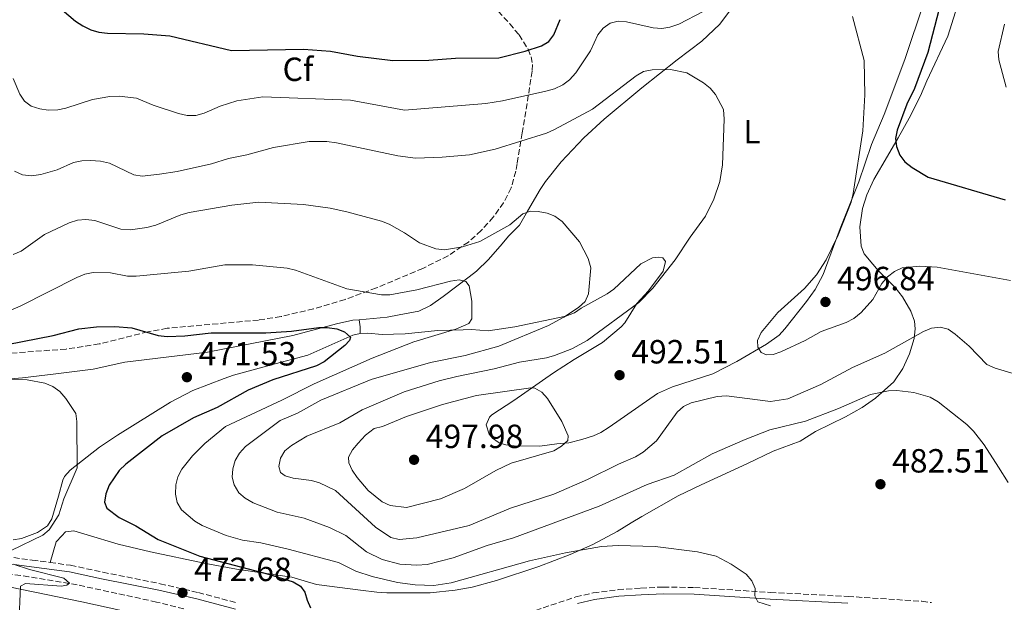
# Model space of a CAD drawing. Units: metres. Extents: x 600727 to 604176, y 4722226 to 4724588.
# Drawn here: x 602119 to 602413, y 4723635 to 4723809 of the extents above; entities that cross this region are included whole.
import ezdxf
from ezdxf.enums import TextEntityAlignment as Align

# ---------------------------------------------------------------- set-up
doc = ezdxf.new("R2010")
doc.units = ezdxf.units.M
doc.header["$MEASUREMENT"] = 0
doc.linetypes.add('DGN Style 3', pattern=[2.435890702152634, 1.739921930109024, -0.6959687720436097])
for name, color, linetype, lineweight in [('Camino', 7, 'DGN Style 3', 0), ('Cota de punto acotado terreno', 7, 'Continuous', 0), ('Curva de nivel directora', 30, 'Continuous', 30), ('Curva de nivel intermedia', 30, 'Continuous', 0), ('Etiqueta de uso rústico', 92, 'Continuous', 0), ('Etiqueta de zona arbolada', 92, 'Continuous', 0), ('Línea de cambio de uso (parcela vista)', 92, 'Continuous', 0), ('Margen derecho', 7, 'Continuous', 0), ('Punto acotado terreno (símbolo)', 7, 'Continuous', 0), ('Vaguada', 142, 'DGN Style 3', 13), ('Zona arbolada', 92, 'DGN Style 3', 0)]:
    doc.layers.add(name, color=color, linetype=linetype, lineweight=lineweight)
doc.styles.add('Style-Arial', font='arial.ttf')

# ---------------------------------------------------------------- blocks, each defined once
blk = doc.blocks.new('5PATER')
at = {"layer": 'Punto acotado terreno (símbolo)', "linetype": 'Continuous', "lineweight": 0}
h = blk.add_hatch(color=51, dxfattribs=at)
edge = h.paths.add_edge_path()
edge.add_ellipse((0, 0), major_axis=(-0.1095731443231308, -0.1110710700762829), ratio=0.9994222409660317, start_angle=0, end_angle=360)

msp = doc.modelspace()

# ---------------------------------------------------------------- linework, layer by layer
at = {"layer": 'Camino', "color": 7, "linetype": 'DGN Style 3', "lineweight": 0}
for points in [[(601968.519999998, 4723650.699999999, 462.8399999999967), (601978.3199999994, 4723651.950000001, 463.4100000000035), (601991.7300000006, 4723653.540000002, 464.7100000000065), (601999.1099999987, 4723653.890000001, 464.9100000000035), (602012.5899999992, 4723654.51, 465.2899999999937), (602023.8799999991, 4723654.82, 466.8699999999955), (602030.4400000015, 4723654.920000001, 467.0200000000043), (602042.3299999982, 4723654.800000001, 467.4499999999971), (602057.2399999968, 4723653.910000001, 467.4499999999971), (602071.3500000021, 4723652.78, 468.3099999999977), (602102.6800000003, 4723650.140000001, 469.4700000000012), (602112.2899999993, 4723649.020000001, 470.0399999999936), (602122.6400000005, 4723647.619999999, 470.1900000000024), (602127.9899999971, 4723646.91, 470.6600000000035)], [(602127.9899999971, 4723646.91, 470.6600000000035), (602134.1000000003, 4723646.09, 471.1900000000024), (602143.7199999982, 4723644.020000001, 471.3399999999965), (602160.8900000012, 4723640.58, 472.3500000000059), (602172.2899999984, 4723637.940000001, 472.6399999999995), (602183.8399999997, 4723634.86, 473.5000000000001)], [(602263.829999998, 4723629.529999999, 477.8200000000069), (602285.1299999993, 4723636.630000001, 478.5399999999937), (602290.3500000006, 4723637.810000001, 478.5399999999937), (602297.7899999993, 4723638.800000001, 478.6900000000023), (602304.5700000008, 4723639.270000001, 478.979999999996), (602311.2800000008, 4723639.59, 479.2599999999949), (602320.5799999969, 4723639.430000002, 479.6999999999971), (602343.32, 4723637.990000002, 480.270000000004), (602366.5100000021, 4723636.77, 481.2799999999989), (602388.589999999, 4723635.320000002, 482.7200000000012), (602391.420000001, 4723634.95, 482.8999999999943)]]:
    msp.add_polyline3d(points, dxfattribs=at)
at = {"layer": 'Curva de nivel directora', "color": 30, "linetype": 'Continuous', "lineweight": 30, "flags": 128}
for points, elevation in [([(602131.5999999992, 4723812.119999999), (602135.5199999996, 4723808.720000002), (602137.7100000001, 4723807.300000003), (602140.1699999988, 4723806.150000001), (602142.5699999994, 4723805.449999999), (602145.0999999996, 4723805.140000001), (602156.0000000006, 4723804.92), (602163.77, 4723804.33), (602182.1599999989, 4723799.950000001), (602203.7300000007, 4723800.330000001), (602211.8399999999, 4723799.730000002), (602219.9099999989, 4723798.240000002), (602230.4299999998, 4723796.970000002), (602241.1799999989, 4723797.029999999), (602249.1600000006, 4723797.640000002), (602262.089999999, 4723797.74), (602270.0199999994, 4723799.77), (602274.8600000008, 4723801.359999999), (602277.0699999991, 4723802.66), (602278.5299999987, 4723804.600000001), (602280.4699999989, 4723809.230000001)], 500.0000000000003), ([(602393.7900000003, 4723812.380000001), (602390.3100000002, 4723799.350000001), (602386.3400000005, 4723788.580000001), (602384.0999999986, 4723783.949999999), (602381.2199999996, 4723776.130000001), (602380.6399999985, 4723773.62), (602381.0199999985, 4723771.27), (602382.0099999986, 4723768.680000001), (602383.5199999998, 4723766.689999999), (602385.7100000001, 4723764.930000001), (602390.5000000001, 4723762.090000002), (602413.48, 4723755.33)], 500.0000000000003), ([(602110.4199999986, 4723711.130000002), (602128.8799999988, 4723714.790000001), (602136.5900000003, 4723716.800000003), (602141.8200000006, 4723717.37), (602147.3100000002, 4723717.49), (602152.4199999998, 4723717.07), (602160.3100000002, 4723714.730000001), (602162.9599999987, 4723714.490000002), (602168.2599999983, 4723714.710000004), (602176.1699999986, 4723715.580000003), (602192.4299999997, 4723715.539999999), (602200.1399999987, 4723716.060000001), (602208.269999998, 4723717.190000001), (602210.8399999985, 4723717.119999999), (602213.6700000005, 4723716.720000002), (602216.0199999998, 4723715.859999999), (602217.7599999986, 4723714.27), (602217.4700000003, 4723713.240000002), (602216.1000000001, 4723711.740000002), (602209.8799999997, 4723706.850000001), (602207.6499999989, 4723705.720000003), (602194.5499999986, 4723701.550000002), (602187.2300000006, 4723698.4), (602177.9299999999, 4723693.260000002), (602170.8600000001, 4723690.130000002), (602161.5199999993, 4723684.760000001), (602150.5999999981, 4723676.310000002), (602148.6099999989, 4723674.420000001), (602145.6799999987, 4723670.02), (602144.6599999992, 4723667.460000001), (602144.2300000001, 4723664.990000002), (602144.97, 4723663.170000001), (602148.5799999997, 4723660.380000002), (602153.5599999997, 4723657.880000001), (602160.2999999989, 4723653.800000002), (602172.7199999997, 4723648.779999999), (602193.2299999997, 4723643.470000001), (602200.6300000005, 4723641.100000001), (602202.7800000008, 4723639.830000003), (602204.1399999997, 4723638.03), (602204.79, 4723635.660000001), (602205.8399999985, 4723633.350000001)], 475)]:
    msp.add_lwpolyline(points, dxfattribs=dict(at, elevation=elevation))
at = {"layer": 'Curva de nivel intermedia', "color": 30, "linetype": 'Continuous', "lineweight": 0, "flags": 128}
for points, elevation in [([(602158.8300000003, 4723783.640000001), (602166.3200000004, 4723781.109999998), (602168.9900000015, 4723780.529999999), (602171.4900000005, 4723780.560000001), (602174.0099999994, 4723781.189999999), (602178.8600000021, 4723783.279999998), (602183.8100000008, 4723784.929999999), (602191.5199999998, 4723786.06), (602217.7699999998, 4723785.069999999), (602233.9300000002, 4723782.159999999), (602258.2600000001, 4723784.119999999), (602263.2500000013, 4723784.899999999), (602276.2100000009, 4723787.779999998), (602278.8000000014, 4723788.5), (602281.2600000001, 4723789.709999999), (602283.2699999996, 4723791.199999998), (602285.1400000004, 4723793.300000002), (602289.5300000003, 4723799.890000001), (602291.6600000004, 4723804.600000001), (602293.2699999998, 4723806.659999998), (602295.390000001, 4723808.149999999), (602297.8200000006, 4723808.710000001), (602300.3200000017, 4723808.55), (602308.2499999999, 4723806.730000001), (602310.7900000013, 4723806.55), (602313.2600000012, 4723806.9), (602315.9400000012, 4723807.79), (602323.190000002, 4723811.580000001)], 495), ([(602367.8399999999, 4723810.099999999), (602371.3100000012, 4723796.929999999), (602371.5400000013, 4723786.67), (602370.9199999999, 4723775.9), (602368.020000001, 4723757.21), (602367.4100000008, 4723754.659999999), (602363.5599999995, 4723744.8), (602359.9200000007, 4723737.38), (602357.0400000017, 4723732.909999999), (602353.5100000001, 4723728.800000001), (602345.5100000004, 4723721.63), (602340.4900000002, 4723715.649999999), (602339.4100000006, 4723713.279999999), (602339.5300000013, 4723711.239999999), (602340.5400000016, 4723709.71), (602342.1300000009, 4723708.99), (602344.0799999998, 4723709.109999998), (602346.4600000003, 4723709.869999999), (602353.6700000011, 4723713.279999999), (602358.47, 4723715.970000001), (602365.9800000002, 4723718.65), (602368.1900000008, 4723719.810000001), (602370.3900000001, 4723721.619999999), (602373.9400000019, 4723725.52), (602376.6399999998, 4723730.32), (602378.2800000004, 4723732.319999998), (602380.3600000013, 4723733.899999999), (602382.6400000012, 4723734.939999999), (602387.9200000007, 4723735.529999998), (602393.0999999996, 4723735.210000001), (602415.1000000006, 4723731.25)], 495), ([(602413.3200000013, 4723807.819999998), (602411.3800000012, 4723799.609999999), (602411.6000000002, 4723797.119999999), (602413.7300000003, 4723788.960000001)], 505), ([(602117.3000000007, 4723763.84), (602119.7000000012, 4723762.769999999), (602122.3900000001, 4723762.529999999), (602125.1900000009, 4723762.890000001), (602130.1200000016, 4723764.289999999), (602135.01, 4723766.430000001), (602137.4599999997, 4723766.949999998), (602140.0999999995, 4723767.069999999), (602143.0800000012, 4723766.890000001), (602145.75, 4723766.279999998), (602153.0400000013, 4723762.829999999), (602155.510000001, 4723762.42), (602160.640000001, 4723762.960000001), (602165.9300000014, 4723763.75), (602176.2699999993, 4723766.07), (602181.3499999997, 4723767.659999999), (602186.7800000012, 4723768.789999999), (602194.7100000016, 4723770.980000001), (602205.4500000017, 4723772.779999998), (602210.7000000001, 4723772.74), (602213.6000000011, 4723772.4), (602231.9699999999, 4723768.42), (602237.16, 4723767.74), (602245.190000001, 4723768.02), (602253.3499999995, 4723768.8), (602260.9800000003, 4723770.439999999), (602276.3300000015, 4723775.279999999), (602278.75, 4723776.359999998), (602290.1600000006, 4723782.420000001), (602303.1800000005, 4723792.4), (602305.3399999997, 4723793.640000001), (602307.9300000003, 4723794.210000001), (602313.400000002, 4723794.249999999), (602318.3200000017, 4723793.289999999), (602323.2999999993, 4723790.239999999), (602325.2400000017, 4723788.659999999), (602326.8500000011, 4723786.75), (602329.2899999997, 4723782.289999999), (602329.5199999999, 4723779.470000001), (602328.9700000001, 4723765.75), (602328.150000002, 4723760.789999999), (602326.4000000019, 4723755.529999999), (602323.9000000006, 4723750.390000001), (602319.2800000005, 4723744.17), (602314.8700000006, 4723737.41), (602308.1200000005, 4723728.959999999), (602303.9800000007, 4723724.63), (602288.510000001, 4723713.3), (602283.9600000002, 4723710.81), (602278.8000000014, 4723708.76), (602276.3800000007, 4723708.119999998), (602268.3000000005, 4723706.84), (602260.720000001, 4723704.819999999), (602249.5800000009, 4723702.550000001), (602244.2800000013, 4723701.259999999), (602233.8300000018, 4723697.96), (602221.2900000003, 4723692.550000001), (602214.5399999999, 4723688.699999999), (602204.740000001, 4723684.630000001), (602200.1100000018, 4723681.929999999), (602198.1300000015, 4723680.289999999), (602196.8000000016, 4723678.109999999), (602196.3099999998, 4723675.65), (602196.890000001, 4723673.769999999), (602198.2300000021, 4723672.829999999), (602200.6399999994, 4723672.15), (602206.12, 4723671.430000001), (602208.5099999994, 4723670.720000001), (602213.3300000008, 4723668.42), (602225.2500000009, 4723657.519999999), (602229.850000001, 4723654.38), (602232.2800000006, 4723653.770000001), (602237.5600000002, 4723654.3), (602253.2800000003, 4723657.939999999), (602265.5600000002, 4723663.130000001), (602278.5399999999, 4723667.389999999), (602288.5800000003, 4723671.73), (602297.8400000007, 4723676.350000001)], 490.0000000000001), ([(602116.9000000006, 4723791.539999999), (602118.9200000011, 4723786.859999999), (602120.3099999992, 4723784.79), (602122.3400000011, 4723783.350000001), (602124.9200000004, 4723782.489999999), (602127.4000000014, 4723782.140000001), (602130.2500000013, 4723782.230000001), (602132.7100000001, 4723782.7), (602140.6300000015, 4723785.349999999), (602145.8300000007, 4723786.24), (602148.6, 4723786.34), (602153.8000000011, 4723785.739999999), (602158.8300000003, 4723783.640000001)], 495), ([(602116.9500000019, 4723738.949999998), (602119.3200000012, 4723739.999999999), (602126.3300000008, 4723744.960000001), (602133.6900000012, 4723748.42), (602136.1800000012, 4723749.190000001), (602138.66, 4723749.480000001), (602141.3400000001, 4723749.109999999), (602149.0900000016, 4723746.56), (602151.9700000006, 4723746.32), (602156.9300000004, 4723747.02), (602159.6200000015, 4723747.779999999), (602167.1000000006, 4723750.819999999), (602169.51, 4723751.49), (602182.320000002, 4723753.720000001), (602190.4100000013, 4723754.59), (602203.7000000017, 4723753.92), (602211.7300000003, 4723752.789999999), (602216.67, 4723751.73), (602227.01, 4723748.96), (602229.3300000002, 4723748.03), (602233.9600000015, 4723745.470000001), (602238.3600000005, 4723742.509999999), (602243.2900000011, 4723740.71), (602245.8600000015, 4723740.33), (602251.2900000009, 4723741.230000001), (602256.4100000015, 4723742.9), (602265.4400000017, 4723747.82), (602269.320000002, 4723751.15), (602271.5999999996, 4723751.930000001), (602273.8900000007, 4723751.81), (602276.5599999996, 4723751.32), (602278.8799999997, 4723750.399999999), (602281.020000001, 4723748.88), (602286.2400000001, 4723742.76), (602288.8100000005, 4723737.75), (602289.5800000017, 4723734.980000001), (602288.9500000014, 4723727.24), (602287.920000001, 4723724.960000001), (602285.9699999996, 4723723.140000002), (602281.5000000015, 4723720.199999999), (602276.9800000021, 4723717.759999999), (602262.0900000012, 4723711.619999999), (602252.0799999998, 4723708.81), (602241.6600000017, 4723706.71), (602223.9900000005, 4723701.63), (602208.9499999997, 4723695.470000001), (602201.9300000013, 4723691.599999999), (602196.7100000001, 4723689.32), (602186.37, 4723681.59), (602184.5999999997, 4723679.58), (602183.2699999998, 4723677.359999998), (602182.5900000003, 4723674.880000002), (602182.3500000011, 4723672.389999999), (602182.9700000002, 4723670.119999998)], 485.0000000000001), ([(602111.620000001, 4723720.41), (602119.0300000008, 4723723.49), (602135.9900000012, 4723732.06), (602138.3899999995, 4723733.060000001), (602140.8900000007, 4723733.589999998), (602146.0700000019, 4723733.470000001), (602151.1400000014, 4723732.509999999), (602153.7100000017, 4723732.470000001), (602169.4000000005, 4723733.990000002), (602180.1600000006, 4723735.890000001), (602188.4599999998, 4723735.859999999), (602198.8700000013, 4723734.859999998), (602201.300000001, 4723734.270000001), (602216.6900000002, 4723728.689999999), (602227.0599999992, 4723726.92), (602229.5600000004, 4723726.92), (602237.6200000005, 4723728.369999999), (602247.6699999998, 4723731.05), (602250.2600000004, 4723731.430000001), (602252.2200000007, 4723730.869999998), (602253.230000001, 4723729.619999999), (602254.010000001, 4723725.03), (602254.0500000012, 4723719.76), (602253.1399999993, 4723718.38), (602249.2800000014, 4723716.67), (602236.6700000005, 4723712.859999999), (602224.2200000006, 4723708.020000001), (602206.9200000003, 4723700.349999999), (602197.2100000007, 4723695.409999999), (602180.410000001, 4723687.609999998), (602174.2500000009, 4723682.480000001), (602170.5300000014, 4723678.810000001), (602167.3399999996, 4723674.83), (602166.1300000004, 4723672.559999999), (602165.5800000007, 4723670.119999998), (602165.470000001, 4723667.319999999), (602166.0000000007, 4723664.850000001), (602167.2100000001, 4723662.609999998), (602171.2300000011, 4723659.26), (602173.4599999996, 4723658.010000001), (602180.5899999999, 4723655.029999998), (602185.4400000002, 4723653.609999999), (602190.9900000001, 4723652.769999999), (602199.1300000006, 4723650.869999999), (602214.2100000014, 4723646.939999999), (602219.3400000011, 4723644.329999999), (602224.2499999995, 4723642.76), (602231.8600000005, 4723640.969999999), (602237.0700000006, 4723640.279999998), (602242.7100000001, 4723640.06), (602247.9100000013, 4723640.88), (602271.3200000003, 4723647.399999999)], 480), ([(602297.8400000007, 4723676.350000001), (602303.0100000007, 4723678.470000001), (602305.2800000017, 4723679.869999998), (602309.2800000004, 4723683.239999998), (602315.4400000006, 4723691.869999999), (602317.28, 4723693.55), (602319.5800000001, 4723694.600000001), (602327.3899999998, 4723696.520000001), (602330.1500000004, 4723696.71), (602343.32, 4723695.029999999), (602348.5300000003, 4723695.859999998), (602358.3700000016, 4723700.09), (602367.86, 4723705.220000001), (602377.5200000004, 4723709.52), (602389.0600000008, 4723715.96), (602391.4900000005, 4723716.960000001), (602394.0200000005, 4723717.27), (602396.4300000002, 4723716.63), (602398.4999999999, 4723715.199999999), (602402.7100000009, 4723711.579999999), (602407.9800000016, 4723706.08), (602410.4700000016, 4723704.980000001), (602425.920000001, 4723700.430000001)], 490.0000000000001), ([(602107.5599999997, 4723701.689999998), (602121.1500000019, 4723701.489999999), (602126.3600000021, 4723700.470000001), (602128.7500000015, 4723699.52), (602130.8800000016, 4723697.989999998), (602132.6800000009, 4723695.900000001), (602135.6300000014, 4723691.449999998), (602135.9700000011, 4723689.079999999), (602136.0200000004, 4723675.21), (602132.0999999997, 4723665.9), (602130.5500000007, 4723661.130000001), (602127.7099999998, 4723656.680000001), (602125.800000001, 4723655.06), (602116.3100000005, 4723650.489999999)], 470), ([(602182.9700000002, 4723670.119999998), (602184.3700000017, 4723667.779999998), (602186.2400000005, 4723666.119999999), (602188.7100000002, 4723664.789999999), (602195.8499999995, 4723661.989999999), (602203.8800000004, 4723660.149999999), (602211.5100000014, 4723657.409999999), (602216.3400000016, 4723655.029999998), (602222.6, 4723650.100000001), (602227.2100000012, 4723647.789999999), (602232.5599999999, 4723646.390000001), (602237.5900000014, 4723646.13), (602240.7000000007, 4723646.32), (602248.4900000001, 4723648.350000001), (602258.6500000014, 4723652.029999999), (602266.5400000014, 4723654.32), (602292.1000000008, 4723663.75), (602306.4400000017, 4723670.270000001), (602314.4900000006, 4723673.02), (602325.9000000012, 4723679.380000001), (602335.7800000006, 4723683.720000001), (602343.1700000003, 4723686.52), (602353.7800000006, 4723689.119999999), (602363.630000001, 4723692.949999998), (602373.22, 4723697.159999999), (602378.5900000011, 4723698.269999998), (602381.1300000002, 4723698.310000001), (602386.1200000015, 4723697.759999999), (602391.0299999998, 4723696.34), (602393.4200000014, 4723694.939999999), (602402.0000000001, 4723688.21), (602403.9600000004, 4723686.199999998), (602407.2100000003, 4723682.05), (602411.5100000009, 4723675.409999999), (602414.3899999998, 4723670.78)], 485.0000000000001), ([(602271.6700000013, 4723699.16), (602255.3900000001, 4723696.789999999), (602245.2800000004, 4723694.17), (602234.4900000012, 4723690.519999999), (602227.3200000008, 4723687.57), (602224.8900000011, 4723686.929999999), (602222.2800000004, 4723684.970000001), (602220.0200000006, 4723682.539999999), (602218.3600000021, 4723680.63), (602217.2100000011, 4723678.42), (602217.2800000003, 4723676.679999999), (602218.2500000005, 4723674.49), (602219.7200000011, 4723672.34), (602223.0300000014, 4723668.390000001), (602227.2500000015, 4723665.039999997), (602229.6000000006, 4723663.96), (602234.5600000005, 4723663.369999998), (602244.6900000003, 4723665.9), (602251.8899999999, 4723669.060000001), (602261.2100000005, 4723674.369999999), (602265.8100000005, 4723676.59), (602278.5600000002, 4723680.34), (602280.8900000014, 4723681.640000001), (602282.6900000006, 4723683.369999998), (602282.8700000016, 4723684.759999999), (602280.9400000006, 4723689.090000001), (602276.6199999999, 4723695.890000001), (602274.9600000014, 4723697.869999998), (602272.8600000005, 4723699.050000001), (602271.6700000013, 4723699.16)], 495), ([(602271.3200000003, 4723647.399999999), (602282.0500000013, 4723649.82), (602292.8000000004, 4723651.649999999), (602297.8300000017, 4723652), (602308.7999999998, 4723651.689999999), (602321.5500000014, 4723650.149999999), (602327.0999999992, 4723648.770000001), (602331.5400000005, 4723646.45), (602336.030000001, 4723643.48), (602337.760000001, 4723641.439999999), (602338.72, 4723639.099999999), (602338.6600000019, 4723636.99), (602339.5800000004, 4723635.150000001), (602343.2800000019, 4723633.939999999)], 480), ([(602116.9699999999, 4723646.460000001), (602121.8499999993, 4723644.82), (602132.110000001, 4723642.199999998), (602133.7300000016, 4723640.730000001), (602133.0000000006, 4723640.100000001), (602131.2700000005, 4723639.890000001), (602120.64, 4723640.67), (602119.1700000014, 4723639.840000001), (602118.6600000019, 4723628.279999998)], 470)]:
    msp.add_lwpolyline(points, dxfattribs=dict(at, elevation=elevation))
at = {"layer": 'Línea de cambio de uso (parcela vista)', "color": 92, "linetype": 'Continuous', "lineweight": 0, "extrusion": (-0.8295303455118795, -0.1185043349273004, 0.545743647217611), "elevation": -1059081.381361672, "flags": 128}
msp.add_lwpolyline([(-4591076.896061542, 690329.6192359161), (-4591074.704030521, 690329.6192359161), (-4591072.759486872, 690329.1657494226)], dxfattribs=at)
at = {"layer": 'Línea de cambio de uso (parcela vista)', "color": 92, "linetype": 'Continuous', "lineweight": 0}
for points in [[(602220.3700000001, 4723719.49, 476.2799999999989), (602228.6900000004, 4723720.26, 477.3099999999977), (602232.29, 4723720.939999999, 477.9100000000035), (602238.1799999997, 4723722.050000001, 478.1999999999971), (602241.7000000002, 4723723.730000001, 478.7799999999989), (602245.4900000002, 4723726.439999999, 478.7799999999989), (602253.25, 4723732.25, 481.320000000007), (602255.3899999997, 4723734.01, 481.6100000000006), (602259.0099999999, 4723737.52, 481.9199999999983), (602263.1200000001, 4723742.140000001, 482.5399999999936), (602265.0099999999, 4723744.430000001, 483.1000000000058), (602268.3399999999, 4723747.779999999, 484.679999999993), (602270.6500000004, 4723751.890000001, 485.9799999999959), (602274.4400000004, 4723758.359999999, 485.9600000000065), (602276.0899999999, 4723760.82, 486.1699999999983), (602280.7599999999, 4723766.640000001, 486.8500000000058), (602287.5599999996, 4723773.859999999, 488.25), (602293.6500000004, 4723779.41, 488.820000000007), (602304.8799999999, 4723788.83, 489.4499999999971), (602315.4600000001, 4723797.119999999, 490.4199999999983), (602322.79, 4723802.720000001, 491.5200000000041), (602328.1299999999, 4723807.77, 492.6100000000006), (602331.0700000003, 4723811.75, 493.3000000000029)], [(602389.2999999998, 4723814.470000001, 497.8000000000029), (602383.4800000006, 4723797.210000001, 496.929999999993), (602377.2599999999, 4723780.859999999, 496.3899999999995), (602373.5199999996, 4723771.83, 496.3600000000006), (602369.6900000004, 4723760.710000001, 496.070000000007), (602364.1399999997, 4723746.77, 496.0599999999977), (602362.1399999997, 4723741.32, 496.3600000000006), (602359.0300000003, 4723732.960000001, 496.070000000007), (602356.6799999997, 4723728.560000001, 495.9100000000035), (602354.1299999999, 4723724.92, 495.7799999999989), (602347.6100000005, 4723716.710000001, 495.4900000000052), (602345.8700000001, 4723714.890000001, 495.4900000000052), (602342.1699999999, 4723712.16, 495.4199999999983), (602333.25, 4723707.01, 494.2899999999936), (602326.1100000005, 4723703.26, 493.179999999993), (602314.0599999996, 4723699.4, 492.8999999999942), (602309.5199999996, 4723697.41, 492.320000000007), (602295.0999999996, 4723687.380000001, 493.2899999999936), (602292.5700000003, 4723685.800000001, 493.4700000000012), (602290.3799999999, 4723684.789999999, 494.0800000000018), (602286.9299999997, 4723683.640000001, 494.4799999999959), (602283.0199999996, 4723682.710000001, 494.6300000000047), (602279.4800000006, 4723682.369999999, 495.4900000000052), (602274.3300000001, 4723681.699999999, 495.7799999999989), (602266.6500000004, 4723681.74, 496.6399999999995), (602264.2300000006, 4723682.060000001, 497.1000000000058), (602262.2100000001, 4723682.699999999, 497.5099999999948), (602260.2100000001, 4723684.109999999, 497.7700000000041), (602259.2199999997, 4723685.32, 497.8000000000029), (602258.2999999998, 4723688.109999999, 497.5099999999948), (602259.3300000001, 4723690.390000001, 497.5500000000029), (602260.0199999996, 4723691.08, 497.5099999999948), (602266.5999999996, 4723695.310000001, 495.7799999999989), (602278.4400000004, 4723703.600000001, 494.0500000000029), (602284.6399999997, 4723707.640000001, 492.7899999999936), (602293.0800000001, 4723712.689999999, 491.75), (602298.6900000004, 4723717.34, 490.7899999999936), (602299.7599999999, 4723718.52, 490.5899999999965), (602303.3700000001, 4723724.33, 490.3000000000029), (602306.8600000005, 4723728.07, 490.0099999999948), (602311.2000000002, 4723734.029999999, 489.4400000000023), (602311.9000000004, 4723736.850000001, 489.1499999999942), (602311.1399999997, 4723738.02, 488.2899999999936), (602309.8099999996, 4723738.15, 488), (602308.04, 4723737.970000001, 487.7100000000065), (602304.5300000003, 4723736.15, 487.1300000000047), (602296.5199999996, 4723728.66, 485.9799999999959)], [(602127.9900000002, 4723646.91, 470.6600000000035), (602129.8200000003, 4723653.130000001, 470.6600000000035), (602131.5199999996, 4723654.890000001, 471.2200000000012), (602132.5800000001, 4723656.119999999, 471.2299999999959), (602135.0300000003, 4723656.359999999, 471.2299999999959), (602139.0899999999, 4723655.17, 471.3600000000006), (602148.2800000003, 4723652.369999999, 472.6699999999983), (602158.0300000003, 4723650.130000001, 473.25), (602174.04, 4723646.689999999, 474.1100000000006), (602183.6600000003, 4723644.91, 475.2700000000041), (602200.2199999997, 4723642.5, 475.2700000000041), (602207.6299999999, 4723640.390000001, 475.8399999999965), (602220.79, 4723638.66, 477), (602225.6299999999, 4723638.050000001, 478.1100000000006), (602228.6100000005, 4723637.850000001, 478.1600000000035), (602241.5999999996, 4723637.82, 478.5800000000018), (602249.0499999998, 4723638.600000001, 479), (602254.1799999997, 4723639.59, 479.179999999993), (602261.4100000003, 4723641.529999999, 479.4100000000035), (602274.04, 4723645.77, 479.8099999999977), (602283.4000000004, 4723649.300000001, 480.0800000000018), (602290.25, 4723652.310000001, 480.2899999999936), (602297.5199999996, 4723656.189999999, 480.75), (602301.6799999997, 4723658.77, 481.9400000000023), (602304.8799999999, 4723660.689999999, 482.4700000000012), (602315.7699999996, 4723666.810000001, 481.9499999999971), (602322.5800000001, 4723670.119999999, 481.8999999999942), (602336.2100000001, 4723676.359999999, 482.1100000000006), (602344.1500000004, 4723680.15, 482.7599999999948), (602352.2199999997, 4723683.220000001, 482.7599999999948), (602356.75, 4723686.09, 483.6199999999953), (602365.75, 4723690.439999999, 483.5399999999936), (602370.6900000004, 4723693.279999999, 484.3800000000047), (602374.7100000001, 4723696.039999999, 485.2799999999989), (602380.1500000004, 4723700.890000001, 486.5099999999948), (602382.9000000004, 4723704.91, 487.0800000000018), (602384.8300000001, 4723709.25, 488.6300000000047), (602386.2199999997, 4723713.84, 489.9100000000035), (602386.5599999996, 4723716.77, 490.5399999999936), (602386.3600000005, 4723719.09, 491.429999999993), (602385.2999999998, 4723722.07, 492.5599999999977), (602382.7800000003, 4723726.33, 493.4100000000035), (602380.6299999999, 4723729.08, 494), (602375.5300000003, 4723734.17, 495.4400000000023), (602373.8799999999, 4723736.07, 496.8800000000047), (602371.3300000001, 4723739.130000001, 496.8800000000047), (602370.4400000004, 4723741.51, 497.1399999999995), (602370.0300000003, 4723747.220000001, 497.4499999999971), (602370.8399999999, 4723752.699999999, 498.320000000007), (602372.1100000005, 4723756.850000001, 499.4700000000012), (602374.2400000002, 4723761.369999999, 499.7100000000065), (602378.2999999998, 4723768.350000001, 500.6199999999953), (602381.4500000002, 4723773.810000001, 501.4900000000052), (602384.7599999999, 4723779.76, 502.929999999993), (602388.1900000004, 4723786.430000001, 502.8999999999942), (602390.0599999996, 4723790.9, 504.0800000000018), (602396.3600000005, 4723804.279999999, 504.0800000000018), (602398.6100000005, 4723811.539999999, 504.3699999999953)], [(602296.5199999996, 4723728.66, 485.9799999999959), (602294.4900000002, 4723727.24, 485.7100000000065), (602286.7100000001, 4723722.91, 484.8300000000018), (602284.7300000006, 4723721.49, 484.2799999999989), (602282.1600000003, 4723720.539999999, 483.9799999999959), (602266.9100000003, 4723717.350000001, 482.2700000000041), (602258.9199999999, 4723716.16, 481.3699999999953), (602253.9400000004, 4723716.529999999, 481.0800000000018), (602251.4299999997, 4723716.49, 480.7200000000012), (602243.8700000001, 4723716.230000001, 479.3500000000058), (602234.0899999999, 4723715.230000001, 478.0399999999936), (602230.5999999996, 4723715.16, 477.0500000000029), (602227.2100000001, 4723715.109999999, 476.4700000000012), (602222.9199999999, 4723715.49, 475.8899999999995), (602220.7100000001, 4723715.359999999, 475.8999999999942)], [(602074, 4723696.369999999, 469.2700000000041), (602076.2300000006, 4723695.939999999, 469.2700000000041), (602078.7300000006, 4723695.970000001, 469.2700000000041), (602086.4000000004, 4723696.680000001, 468.9799999999959), (602090.5199999996, 4723697.480000001, 468.9799999999959), (602097.7300000006, 4723699.480000001, 469.5399999999936), (602103.3200000003, 4723700.17, 470.4199999999983), (602109.7999999998, 4723701.300000001, 470.1300000000047), (602119.7599999999, 4723702.109999999, 470.3800000000047), (602129.6600000003, 4723703.34, 470.5), (602140.8799999999, 4723704.699999999, 471), (602150.2999999998, 4723706.76, 471.2799999999989), (602175.0099999999, 4723709.810000001, 472.570000000007), (602200.54, 4723714.730000001, 474.5299999999989), (602213.5899999999, 4723718.300000001, 475.8999999999942), (602218.5, 4723719.310000001, 476.0500000000029), (602220.3700000001, 4723719.49, 476.2799999999989)], [(602220.7100000001, 4723715.359999999, 475.8999999999942), (602218.5099999999, 4723714.83, 475.8899999999995), (602205.0099999999, 4723708.880000001, 474.7400000000052), (602193.7800000003, 4723705.9, 473.3899999999995), (602182.8200000003, 4723702.949999999, 473.0099999999948), (602180.0300000003, 4723701.880000001, 472.1499999999942), (602170.6699999999, 4723698.310000001, 471.8800000000047), (602163.9199999999, 4723694.859999999, 471.8800000000047), (602148.1200000001, 4723685.02, 471.2200000000012), (602142.7000000002, 4723681.41, 470.9900000000052), (602133.9400000004, 4723674.5, 470.7100000000065), (602132.2599999999, 4723672.600000001, 470.7100000000065), (602131.7699999996, 4723671.51, 470.7100000000065), (602130.4800000006, 4723666.710000001, 470.1399999999995), (602128.54, 4723659.960000001, 470.1300000000047), (602127.2000000002, 4723657.9, 470.1300000000047), (602124.1799999997, 4723655.91, 470.1300000000047), (602119.4199999999, 4723654.07, 469.9900000000052), (602116.9800000006, 4723653.74, 469.8699999999953)], [(602023.9400000004, 4723632.050000001, 465.1499999999942), (602033.2599999999, 4723635.51, 465.9700000000012), (602041.4400000004, 4723638.220000001, 466.4199999999983), (602051.0300000003, 4723641.08, 466.1000000000058), (602058.3700000001, 4723642.609999999, 466.0200000000041), (602066.7999999998, 4723643.42, 466.6399999999995), (602079.2599999999, 4723643.390000001, 467.8699999999953), (602098.79, 4723642.199999999, 468.9400000000023), (602108.7300000006, 4723641.07, 469.3899999999995), (602137.4299999997, 4723635.199999999, 470.7799999999989), (602170.1200000001, 4723627.980000001, 471.4600000000065)]]:
    msp.add_polyline3d(points, dxfattribs=at)
at = {"layer": 'Margen derecho', "color": 7, "linetype": 'Continuous', "lineweight": 0}
for points in [[(602183.3799999993, 4723632.92, 473.5000000000001), (602171.8000000011, 4723636.01, 472.6399999999995), (602160.4599999997, 4723638.630000001, 472.3500000000059), (602143.3099999992, 4723642.070000002, 471.3399999999965), (602133.7499999994, 4723644.130000002, 471.1900000000024), (602122.37, 4723645.650000002, 470.1900000000024), (602112.039999999, 4723647.040000002, 470.0399999999936), (602102.4799999992, 4723648.150000001, 469.4700000000012), (602071.1900000012, 4723650.800000002, 468.3099999999977), (602057.1000000006, 4723651.920000002, 467.4499999999971), (602042.2600000012, 4723652.800000003, 467.4499999999971), (602030.4499999982, 4723652.920000001, 467.0200000000043), (602023.9200000014, 4723652.830000001, 466.8699999999955), (602012.6700000018, 4723652.520000001, 465.2899999999937), (601999.4499999986, 4723651.91, 464.9199999999984), (601991.8899999991, 4723651.560000001, 464.7100000000065), (601978.5599999985, 4723649.970000001, 463.4100000000035), (601966.0500000004, 4723647.529999999, 463.0099999999947), (601960.4400000002, 4723646.430000001, 462.8399999999967), (601941.3599999984, 4723642.609999999, 459.8699999999953), (601938.760000001, 4723642.12, 459.8699999999953), (601922.4699999989, 4723639.160000001, 457.9999999999999), (601919.6799999994, 4723638.560000002, 457.9999999999999)], [(602366.3899999993, 4723634.78, 481.2799999999989), (602343.2100000004, 4723636, 480.270000000004), (602320.4999999988, 4723637.439999999, 479.6999999999971), (602311.3099999977, 4723637.59, 479.2599999999949), (602304.6800000004, 4723637.279999999, 478.979999999996), (602297.9899999984, 4723636.82, 478.6900000000023), (602290.6999999993, 4723635.850000001, 478.5399999999937), (602285.659999999, 4723634.699999999, 478.5399999999937)]]:
    msp.add_polyline3d(points, dxfattribs=at)
at = {"layer": 'Vaguada', "color": 142, "linetype": 'DGN Style 3', "lineweight": 13}
msp.add_polyline3d([(602167.9299999997, 4723633.02, 470.4400000000023), (602159.79, 4723635.109999999, 470.1499999999942), (602136.0999999996, 4723640.230000001, 470.1499999999942), (602121.5999999996, 4723642.67, 469.8600000000006), (602113.0300000003, 4723643.880000001, 469.2799999999989), (602101.6399999997, 4723645.34, 467.8399999999965), (602077.5599999996, 4723647.050000001, 467.8399999999965), (602069.4500000002, 4723646.640000001, 467.2599999999948), (602054.25, 4723646.859999999, 465.5399999999936), (602047.9100000003, 4723646.470000001, 464.9600000000065), (602045.2599999999, 4723646.140000001, 464.9600000000065), (602038.6399999997, 4723644.720000001, 464.6699999999983), (602031.8799999999, 4723642.699999999, 463.8099999999977), (602024.0800000001, 4723641.41, 462.9400000000023), (602017.3300000001, 4723638.51, 462.6499999999942), (602002.4800000006, 4723634.449999999, 461.7899999999936)], dxfattribs=at)
at = {"layer": 'Zona arbolada', "color": 92, "linetype": 'DGN Style 3', "lineweight": 0}
msp.add_polyline3d([(602261.9600000001, 4723811.66, 507.0099999999948), (602265.3700000001, 4723807.92, 506.7100000000065), (602268.1500000004, 4723804.619999999, 505.7799999999989), (602270.8799999999, 4723800.300000001, 504.3999999999942), (602271.7599999999, 4723798.039999999, 503.6699999999983), (602272.1799999997, 4723795.75, 502.9100000000035), (602272.0899999999, 4723793.74, 502.2400000000052), (602269.1100000005, 4723775.300000001, 496.0099999999948), (602267.5899999999, 4723766.130000001, 491.8699999999953), (602267.2000000002, 4723763.850000001, 491.2400000000052), (602265.7999999998, 4723758.859999999, 490.6699999999983), (602263.5099999999, 4723754.460000001, 490.3099999999977), (602260.4400000004, 4723750.180000001, 489.9799999999959), (602256.8399999999, 4723746.130000001, 489.5599999999977), (602253.0300000003, 4723742.710000001, 489.1199999999953), (602246.9299999997, 4723738.600000001, 488.4600000000065), (602239.4000000004, 4723734.84, 487.6999999999971), (602225.5, 4723728.970000001, 486.1699999999983), (602216.1600000003, 4723725.560000001, 485.0599999999977), (602206.6900000004, 4723722.689999999, 483.9799999999959), (602197.0099999999, 4723720.449999999, 483.0099999999948), (602190.3099999996, 4723719.390000001, 482.4499999999971), (602162.9500000002, 4723716.91, 480.9199999999983), (602157.1699999999, 4723715.869999999, 480.679999999993), (602142.6299999999, 4723712.230000001, 480.179999999993), (602132.7400000002, 4723710.699999999, 479.7299999999959), (602112.1100000005, 4723709.189999999, 478.6999999999971)], dxfattribs=at)
msp.add_polyline3d([(602261.9600000001, 4723811.66, 507.0099999999948), (602265.3700000001, 4723807.92, 506.7100000000065), (602268.1500000004, 4723804.619999999, 505.7799999999989), (602270.8799999999, 4723800.300000001, 504.3999999999942), (602271.7599999999, 4723798.039999999, 503.6699999999983), (602272.1799999997, 4723795.75, 502.9100000000035), (602272.0899999999, 4723793.74, 502.2400000000052), (602269.1100000005, 4723775.300000001, 496.0099999999948), (602267.5899999999, 4723766.130000001, 491.8699999999953), (602267.2000000002, 4723763.850000001, 491.2400000000052), (602265.7999999998, 4723758.859999999, 490.6699999999983), (602263.5099999999, 4723754.460000001, 490.3099999999977), (602260.4400000004, 4723750.180000001, 489.9799999999959), (602256.8399999999, 4723746.130000001, 489.5599999999977), (602253.0300000003, 4723742.710000001, 489.1199999999953), (602246.9299999997, 4723738.600000001, 488.4600000000065), (602239.4000000004, 4723734.84, 487.6999999999971), (602225.5, 4723728.970000001, 486.1699999999983), (602216.1600000003, 4723725.560000001, 485.0599999999977), (602206.6900000004, 4723722.689999999, 483.9799999999959), (602197.0099999999, 4723720.449999999, 483.0099999999948), (602190.3099999996, 4723719.390000001, 482.4499999999971), (602162.9500000002, 4723716.91, 480.9199999999983), (602157.1699999999, 4723715.869999999, 480.679999999993), (602142.6299999999, 4723712.230000001, 480.179999999993), (602132.7400000002, 4723710.699999999, 479.7299999999959), (602112.1100000005, 4723709.189999999, 478.6999999999971)], dxfattribs=at)

# ---------------------------------------------------------------- block references
at = {"layer": 'Punto acotado terreno (símbolo)', "color": 7, "linetype": 'Continuous', "lineweight": 0, "xscale": 10, "yscale": 10, "zscale": 10}
for p in [(602359.7499999985, 4723724.790000001, 496.839999999997), (602168.8700000007, 4723702.300000001, 471.5299999999993), (602298.2099999995, 4723702.91, 492.5099999999944), (602236.7699999989, 4723677.619999999, 497.9799999999964), (602376.1799999994, 4723670.310000001, 482.5099999999953), (602167.5399999986, 4723637.86, 472.679999999993)]:
    msp.add_blockref('5PATER', p, dxfattribs=at)

# ---------------------------------------------------------------- texts
at = {"layer": 'Cota de punto acotado terreno', "color": 7, "linetype": 'Continuous', "lineweight": 0, "style": 'Style-Arial'}
for s, p in [('496.84', (602363.2499999994, 4723728.29, 496.8399999999965)), ('471.53', (602172.3700000015, 4723705.800000001, 471.5299999999989)), ('492.51', (602301.7100000003, 4723706.41, 492.5099999999948)), ('497.98', (602240.2699999996, 4723681.119999998, 497.9799999999959)), ('482.51', (602379.6800000002, 4723673.810000001, 482.5099999999948)), ('472.68', (602171.0399999993, 4723641.359999999, 472.679999999993))]:
    msp.add_text(s, height=7.000000000000002, dxfattribs=at).set_placement(p)
at = {"layer": 'Etiqueta de uso rústico', "color": 92, "linetype": 'Continuous', "lineweight": 0, "style": 'Style-Arial'}
msp.add_text('L', height=7.000000000000002, dxfattribs=at).set_placement((602337.7814203805, 4723775.67001, 490.8699999999953), align=Align.MIDDLE_CENTER)
at = {"layer": 'Etiqueta de zona arbolada', "color": 92, "linetype": 'Continuous', "lineweight": 0, "style": 'Style-Arial'}
msp.add_text('Cf', height=7.000000000000002, dxfattribs=at).set_placement((602202.0594962438, 4723794.33001, 497.9199999999983), align=Align.MIDDLE_CENTER)

doc.saveas('drawing.dxf')
